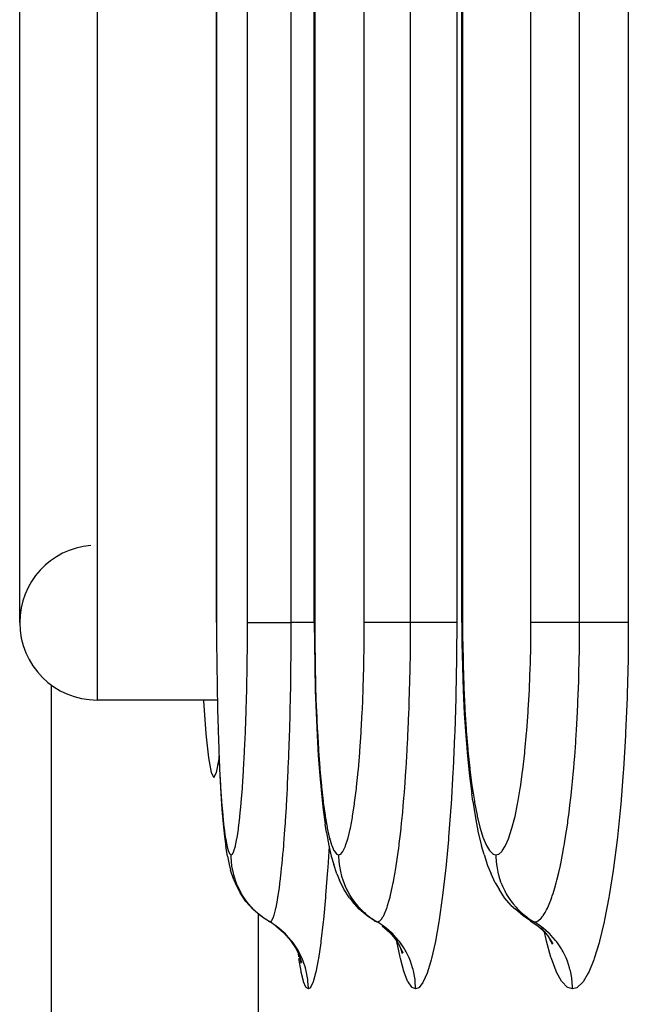
# Model space of a CAD drawing. Extents: x 24 to 1190, y -660 to 283.
# Drawn here: x 388 to 396, y -539 to -526 of the extents above; entities that cross this region are included whole.
import ezdxf

# ---------------------------------------------------------------- set-up
doc = ezdxf.new("R2010")
doc.units = 0
doc.linetypes.add('DASHED', pattern=[11.05, 8.7, -2.35])
doc.layers.get('0').update_dxf_attribs({"linetype": 'CONTINUOUS'})
doc.layers.add('NEVIDI', color=4, linetype='DASHED')

msp = doc.modelspace()

# ---------------------------------------------------------------- linework, layer by layer
at = {"color": 2}
for p, q in [((393.711583, -534.000003), (393.711583, -422.000003)), ((391.805973, -534.000003), (391.805973, -457.000003)), ((390.540724, -534.000002), (390.540724, -492.000003)), ((388, -534), (388, -522)), ((393.706734, -528.412698), (393.707892, -528.412698)), ((391.805973, -534.000003), (391.805973, -534.000003)), ((391.805973, -534.000003), (391.80626, -534.000003)), ((391.80626, -534.000003), (391.807335, -534.260338)), ((393.711713, -534.000003), (393.713237, -534.261004)), ((391.807335, -534.260338), (391.81146, -534.570341)), ((393.713237, -534.261004), (393.719073, -534.571672)), ((391.81146, -534.570341), (391.818609, -534.873423)), ((393.719073, -534.571672), (393.729185, -534.875407)), ((388.412698, -542.042122), (388.412698, -534.809662)), ((391.818609, -534.873423), (391.828816, -535.169545)), ((393.729185, -534.875407), (393.743609, -535.172221)), ((390.552868, -535), (389, -535)), ((390.552868, -535), (389, -535)), ((390.372783, -535), (390.373359, -535.010461)), ((390.373359, -535.010461), (390.405107, -535.438225)), ((391.828816, -535.169545), (391.841984, -535.454456)), ((393.743609, -535.172221), (393.762175, -535.457313)), ((390.405107, -535.438225), (390.438469, -535.748498)), ((390.561852, -535.372823), (390.562294, -535.388799)), ((391.841984, -535.454456), (391.857872, -535.722642)), ((393.762175, -535.457313), (393.78455, -535.725645)), ((390.438469, -535.748498), (390.472927, -535.937113)), ((390.542961, -535.937115), (390.575314, -535.76002)), ((390.573581, -535.721018), (390.584759, -535.972561)), ((391.857872, -535.722642), (391.87648, -535.974258)), ((393.78455, -535.725645), (393.810723, -535.977369)), ((390.472927, -535.937113), (390.507944, -536)), ((390.507944, -536), (390.542961, -535.937115)), ((390.584759, -535.972561), (390.59761, -536.206161)), ((391.87648, -535.974258), (391.89779, -536.20775)), ((393.810723, -535.977369), (393.840616, -536.210626)), ((390.59761, -536.206161), (390.611845, -536.415908)), ((391.89779, -536.20775), (391.921297, -536.417266)), ((393.852681, -536.304353), (393.840616, -536.210626)), ((393.852681, -536.304353), (393.886906, -536.522278)), ((390.611845, -536.415908), (390.627426, -536.601168)), ((391.921297, -536.417266), (391.946931, -536.602327)), ((393.886906, -536.522278), (393.924172, -536.71475)), ((390.627426, -536.601168), (390.644394, -536.761722)), ((391.964764, -536.712422), (391.946931, -536.602327)), ((391.964764, -536.712422), (391.993689, -536.879538)), ((390.644394, -536.761722), (390.662436, -536.893964)), ((393.924172, -536.71475), (393.964495, -536.881381)), ((390.684645, -537.016347), (390.662436, -536.893964)), ((391.993689, -536.879538), (392.024287, -537.017009)), ((393.998585, -536.994346), (393.964495, -536.881381)), ((390.684645, -537.016347), (390.704316, -537.123324)), ((392.024287, -537.017009), (392.056221, -537.123711)), ((393.998585, -536.994346), (394.042685, -537.136473)), ((390.704316, -537.123324), (390.724918, -537.199357)), ((390.766252, -537.324653), (390.724918, -537.199357)), ((392.095208, -537.246057), (392.056221, -537.123711)), ((394.042685, -537.136473), (394.088634, -537.246813)), ((390.766252, -537.324653), (390.788483, -537.37043)), ((392.095208, -537.246057), (392.129782, -537.324865)), ((392.186784, -537.443388), (392.129782, -537.324865)), ((394.14282, -537.362594), (394.088634, -537.246813)), ((390.847342, -537.490573), (390.788483, -537.37043)), ((392.259538, -537.552953), (392.186784, -537.443388)), ((394.14282, -537.362594), (394.192315, -537.443792)), ((394.2639, -537.553384), (394.192315, -537.443792)), ((390.921879, -537.601637), (390.847342, -537.490573)), ((391.010706, -537.701638), (390.921879, -537.601637)), ((392.259538, -537.552953), (392.29769, -537.601689)), ((392.385878, -537.701694), (392.29769, -537.601689)), ((394.349888, -537.652061), (394.2639, -537.553384)), ((391.112252, -537.788736), (391.010706, -537.701638)), ((392.486784, -537.788794), (392.385878, -537.701694)), ((394.349888, -537.652061), (394.403892, -537.70179)), ((394.504, -537.788895), (394.403892, -537.70179)), ((391.133304, -537.802627), (391.112252, -537.788736)), ((391.153746, -537.816117), (391.141906, -537.808303)), ((392.582901, -537.852583), (392.486784, -537.788794)), ((392.580232, -537.850388), (392.582901, -537.852583)), ((394.599408, -537.85268), (394.504, -537.788895)), ((394.595606, -537.850423), (394.695515, -537.9176)), ((394.595606, -537.850423), (394.599408, -537.85268)), ((391.308544, -537.917545), (391.408951, -538.004597)), ((392.680895, -537.917565), (392.780645, -538.004619)), ((394.695515, -537.9176), (394.79445, -538.004657)), ((394.732454, -537.942994), (394.817275, -538.041205)), ((391.408951, -538.004597), (391.496729, -538.104322)), ((391.496729, -538.104322), (391.570348, -538.214908)), ((392.780645, -538.004619), (392.867764, -538.104347)), ((392.821798, -538.040994), (392.893555, -538.149878)), ((394.815688, -537.990095), (394.816298, -537.992131)), ((394.817275, -538.041205), (394.887811, -538.150109)), ((394.842823, -538.08065), (394.850533, -538.106379)), ((394.848685, -538.0897), (394.877652, -538.152038)), ((391.570348, -538.214908), (391.62845, -538.334404)), ((392.893555, -538.149878), (392.949718, -538.267534)), ((392.906304, -538.162756), (392.907381, -538.166158)), ((392.919304, -538.203821), (392.94103, -538.272448)), ((391.598377, -538.267389), (391.639113, -538.391681)), ((391.620933, -538.336211), (391.631953, -538.397344))]:
    msp.add_line(p, q, dxfattribs=at)
for start, end in [(94.763642, 180), (180, 270)]:
    msp.add_arc((389, -534), 1, start, end, dxfattribs=at)
at = {"layer": 'NEVIDI', "color": 7, "linetype": 'CONTINUOUS'}
for p, q in [((393.721256, -422), (393.721256, -534)), ((394.604677, -534), (394.604677, -422)), ((395.233894, -534), (395.233894, -422)), ((395.862438, -422), (395.862438, -534)), ((391.810883, -457), (391.810883, -534)), ((392.451561, -534), (392.451561, -457)), ((393.049015, -534), (393.049015, -457)), ((393.645967, -457), (393.645967, -534)), ((390.542477, -492), (390.542477, -534)), ((390.942862, -534), (390.942862, -492)), ((391.507697, -534), (391.507697, -492)), ((389, -521), (389, -535)), ((390.540724, -534.000002), (390.542477, -534.000001)), ((390.542477, -534.000001), (390.542973, -534.223655)), ((390.942093, -534.249479), (390.942862, -534.000006)), ((390.942862, -534.000006), (390.943796, -534.000007)), ((390.943796, -534.000007), (390.953476, -534.000009)), ((390.953476, -534.000009), (390.959534, -534.000009)), ((390.959534, -534.000009), (390.964324, -534.000009)), ((390.964324, -534.000009), (390.981331, -534.000007)), ((390.981331, -534.000007), (390.994783, -534.000006)), ((390.994783, -534.000006), (391.002559, -534.000005)), ((391.002559, -534.000005), (391.023961, -534.000003)), ((391.023961, -534.000003), (391.047107, -534.000001)), ((391.047107, -534.000001), (391.057819, -534)), ((391.057819, -534), (391.080749, -533.999999)), ((391.080749, -533.999999), (391.115694, -533.999999)), ((391.115694, -533.999999), (391.128962, -533.999999)), ((391.128962, -533.999999), (391.150834, -533.999999)), ((391.150834, -533.999999), (391.19911, -534)), ((391.19911, -534), (391.214957, -534.000001)), ((391.214957, -534.000001), (391.233103, -534.000001)), ((391.233103, -534.000001), (391.296079, -534.000003)), ((391.296079, -534.000003), (391.313914, -534.000003)), ((391.313914, -534.000003), (391.326282, -534.000003)), ((391.326282, -534.000003), (391.404577, -534.000004)), ((391.404577, -534.000004), (391.424428, -534.000004)), ((391.424428, -534.000004), (391.42894, -534.000004)), ((391.42894, -534.000004), (391.507697, -534.000002)), ((391.506961, -534.272679), (391.507697, -533.999998)), ((391.5861, -533.999997), (391.507697, -533.999998)), ((391.595948, -533.999997), (391.5861, -533.999997)), ((391.614128, -533.999997), (391.595948, -533.999997)), ((391.688389, -533.999997), (391.614128, -533.999997)), ((391.705026, -533.999998), (391.688389, -533.999997)), ((391.721551, -533.999998), (391.705026, -533.999998)), ((391.781316, -533.999999), (391.721551, -533.999998)), ((391.802742, -533.999999), (391.781316, -533.999999)), ((391.805973, -533.999999), (391.802742, -533.999999)), ((391.810883, -534.000001), (391.805973, -534.000003)), ((391.810883, -534.000001), (391.811716, -534.223981)), ((392.450375, -534.249754), (392.451561, -534.000006)), ((392.452626, -534.000007), (392.451561, -534.000006)), ((392.465715, -534.000009), (392.452626, -534.000007)), ((392.469676, -534.000009), (392.465715, -534.000009)), ((392.474419, -534.000009), (392.469676, -534.000009)), ((392.498391, -534.000007), (392.474419, -534.000009)), ((392.503004, -534.000007), (392.498391, -534.000007)), ((392.510156, -534.000006), (392.503004, -534.000007)), ((392.545645, -534.000003), (392.510156, -534.000006)), ((392.549842, -534.000002), (392.545645, -534.000003)), ((392.559254, -534.000001), (392.549842, -534.000002)), ((392.606764, -533.999999), (392.559254, -534.000001)), ((392.609497, -533.999999), (392.606764, -533.999999)), ((392.621026, -533.999999), (392.609497, -533.999999)), ((392.680962, -533.999999), (392.621026, -533.999999)), ((392.681124, -533.999999), (392.680962, -533.999999)), ((392.694615, -534), (392.681124, -533.999999)), ((392.763698, -534.000001), (392.694615, -534)), ((392.766808, -534.000001), (392.763698, -534.000001)), ((392.778997, -534.000002), (392.766808, -534.000001)), ((392.856026, -534.000003), (392.778997, -534.000002)), ((392.863186, -534.000003), (392.856026, -534.000003)), ((392.872873, -534.000003), (392.863186, -534.000003)), ((392.956802, -534.000004), (392.872873, -534.000003)), ((392.968586, -534.000004), (392.956802, -534.000004)), ((392.974951, -534.000004), (392.968586, -534.000004)), ((393.049015, -534.000002), (392.974951, -534.000004)), ((393.047918, -534.266888), (393.049015, -534.000001)), ((393.129033, -534.000002), (393.049015, -534.000001)), ((393.139111, -534.000002), (393.129033, -534.000002)), ((393.15773, -534.000002), (393.139111, -534.000002)), ((393.234026, -534.000002), (393.15773, -534.000002)), ((393.251177, -534.000002), (393.234026, -534.000002)), ((393.268236, -534.000001), (393.251177, -534.000002)), ((393.330149, -534.000001), (393.268236, -534.000001)), ((393.352438, -534), (393.330149, -534.000001)), ((393.367602, -534), (393.352438, -534)), ((393.415872, -534), (393.367602, -534)), ((393.441407, -533.999999), (393.415872, -534)), ((393.454432, -533.999999), (393.441407, -533.999999)), ((393.489895, -534), (393.454432, -533.999999)), ((393.516265, -534), (393.489895, -534)), ((393.526954, -534), (393.516265, -534)), ((393.55112, -534.000002), (393.526954, -534)), ((393.575756, -534.000003), (393.55112, -534.000002)), ((393.58383, -534.000004), (393.575756, -534.000003)), ((393.59859, -534.000005), (393.58383, -534.000004)), ((393.618824, -534.000006), (393.59859, -534.000005)), ((393.624201, -534.000007), (393.618824, -534.000006)), ((393.631538, -534.000007), (393.624201, -534.000007)), ((393.644725, -534.000007), (393.631538, -534.000007)), ((393.645967, -534), (393.643708, -534.424033)), ((393.645967, -534.000007), (393.644725, -534.000007)), ((393.719284, -534.000001), (393.712359, -534.000003)), ((393.721256, -534.000001), (393.719284, -534.000001)), ((393.721256, -534.000001), (393.722435, -534.224628)), ((394.603063, -534.250311), (394.604677, -534.000006)), ((394.606098, -534), (394.604677, -534)), ((394.622341, -534), (394.606098, -534)), ((394.627025, -534), (394.622341, -534)), ((394.632591, -534), (394.627025, -534)), ((394.659786, -534), (394.632591, -534)), ((394.664955, -534), (394.659786, -534)), ((394.672845, -534), (394.664955, -534)), ((394.711654, -534), (394.672845, -534)), ((394.716162, -534), (394.711654, -534)), ((394.726275, -534), (394.716162, -534)), ((394.777066, -534), (394.726275, -534)), ((394.779885, -534), (394.777066, -534)), ((394.792089, -534), (394.779885, -534)), ((394.855071, -534), (394.792089, -534)), ((394.855382, -534), (394.855071, -534)), ((394.86946, -534), (394.855382, -534)), ((394.941381, -534), (394.86946, -534)), ((394.944547, -534), (394.941381, -534)), ((394.957035, -534), (394.944547, -534)), ((395.036563, -534), (394.957035, -534)), ((395.044045, -534), (395.036563, -534)), ((395.053831, -534), (395.044045, -534)), ((395.139835, -534), (395.053831, -534)), ((395.152025, -534), (395.139835, -534)), ((395.158357, -534), (395.152025, -534)), ((395.233894, -534), (395.158357, -534)), ((395.232445, -534.267532), (395.233894, -533.999998)), ((395.315514, -534), (395.233894, -534)), ((395.325698, -534), (395.315514, -534)), ((395.344749, -534), (395.325698, -534)), ((395.423061, -534), (395.344749, -534)), ((395.440421, -534), (395.423061, -534)), ((395.458162, -534), (395.440421, -534)), ((395.522209, -534), (395.458162, -534)), ((395.545282, -534), (395.522209, -534)), ((395.561004, -534), (395.545282, -534)), ((395.611349, -534), (395.561004, -534)), ((395.638096, -534), (395.611349, -534)), ((395.651821, -534), (395.638096, -534)), ((395.689236, -534), (395.651821, -534)), ((395.717336, -534), (395.689236, -534)), ((395.728789, -534), (395.717336, -534)), ((395.754726, -534), (395.728789, -534)), ((395.781565, -534), (395.754726, -534)), ((395.790435, -534), (395.781565, -534)), ((395.806734, -534), (395.790435, -534)), ((395.829681, -534), (395.806734, -534)), ((395.83589, -534), (395.829681, -534)), ((395.844463, -534), (395.83589, -534)), ((395.860796, -534), (395.844463, -534)), ((395.862438, -534), (395.8594, -534.426305)), ((395.862438, -534), (395.860796, -534)), ((390.542973, -534.223655), (390.543095, -534.24972)), ((390.543095, -534.24972), (390.545189, -534.521777)), ((390.939142, -534.546293), (390.941925, -534.275356)), ((390.941925, -534.275356), (390.942093, -534.249479)), ((391.506733, -534.312005), (391.506961, -534.272679)), ((391.811716, -534.223981), (391.811921, -534.250063)), ((391.811921, -534.250063), (391.815437, -534.522363)), ((392.445818, -534.546887), (392.45008, -534.279015)), ((392.45008, -534.279015), (392.450375, -534.249754)), ((393.047537, -534.310406), (393.047918, -534.266888)), ((393.722435, -534.224628), (393.722725, -534.250777)), ((393.722725, -534.250777), (393.727693, -534.523603)), ((394.596871, -534.547871), (394.602663, -534.279508)), ((394.602663, -534.279508), (394.603063, -534.250311)), ((395.231919, -534.312207), (395.232445, -534.267532)), ((391.50341, -534.654544), (391.506498, -534.347824)), ((391.506498, -534.347824), (391.506674, -534.321397)), ((391.506674, -534.321397), (391.506733, -534.312005)), ((393.042607, -534.648585), (393.04718, -534.346279)), ((393.04718, -534.346279), (393.047428, -534.321788)), ((393.047428, -534.321788), (393.047537, -534.310406)), ((393.643708, -534.424033), (393.643214, -534.468173)), ((395.225284, -534.64878), (395.231437, -534.348047)), ((395.231437, -534.348047), (395.231781, -534.322842)), ((395.231781, -534.322842), (395.231919, -534.312207)), ((390.545189, -534.521777), (390.545463, -534.547263)), ((390.545463, -534.547263), (390.549148, -534.813356)), ((390.938784, -534.571688), (390.939142, -534.546293)), ((391.815437, -534.522363), (391.815896, -534.547879)), ((391.815896, -534.547879), (391.822074, -534.81423)), ((392.445204, -534.575112), (392.445818, -534.546887)), ((393.643214, -534.468173), (393.635132, -534.92727)), ((393.727693, -534.523603), (393.728342, -534.549161)), ((393.728342, -534.549161), (393.737066, -534.815846)), ((394.596023, -534.57658), (394.596871, -534.547871)), ((395.858739, -534.470177), (395.847958, -534.926196)), ((395.8594, -534.426305), (395.858739, -534.470177)), ((390.934012, -534.838096), (390.938784, -534.571688)), ((391.502731, -534.703877), (391.50341, -534.654544)), ((392.437896, -534.838919), (392.445204, -534.575112)), ((393.041439, -534.704985), (393.042607, -534.648585)), ((394.586103, -534.84034), (394.596023, -534.57658)), ((395.22366, -534.706682), (395.225284, -534.64878)), ((391.496981, -535.029131), (391.501964, -534.755662)), ((391.501964, -534.755662), (391.502481, -534.721169)), ((391.502481, -534.721169), (391.502731, -534.703877)), ((393.033003, -535.021483), (393.040258, -534.757662)), ((393.040258, -534.757662), (393.041046, -534.722958)), ((393.041046, -534.722958), (393.041439, -534.704985)), ((395.212333, -535.020985), (395.222157, -534.756281)), ((395.222157, -534.756281), (395.223214, -534.721766)), ((395.223214, -534.721766), (395.22366, -534.706682)), ((390.549148, -534.813356), (390.54957, -534.838111)), ((390.54957, -534.838111), (390.554863, -535.097921)), ((390.926713, -535.123684), (390.933466, -534.863106)), ((390.933466, -534.863106), (390.934012, -534.838096)), ((391.822074, -534.81423), (391.822783, -534.839063)), ((391.822783, -534.839063), (391.831648, -535.099163)), ((392.426613, -535.124744), (392.43696, -534.866643)), ((392.43696, -534.866643), (392.437896, -534.838919)), ((393.635132, -534.92727), (393.634091, -534.970391)), ((393.737066, -534.815846), (393.738072, -534.840861)), ((393.738072, -534.840861), (393.750592, -535.101634)), ((394.570753, -535.126697), (394.584808, -534.868567)), ((394.584808, -534.868567), (394.586103, -534.84034)), ((395.847958, -534.926196), (395.846563, -534.969316)), ((391.495886, -535.079617), (391.496981, -535.029131)), ((393.031034, -535.081429), (393.033003, -535.021483)), ((393.634091, -534.970391), (393.620387, -535.41623)), ((395.209536, -535.08407), (395.212333, -535.020985)), ((395.846563, -534.969316), (395.828067, -535.417658)), ((390.554863, -535.097921), (390.555442, -535.122259)), ((390.555442, -535.122259), (390.562317, -535.372823)), ((390.917441, -535.396013), (390.925984, -535.147892)), ((390.925984, -535.147892), (390.926713, -535.123684)), ((391.487737, -535.39595), (391.494121, -535.156138)), ((391.494121, -535.156138), (391.49492, -535.122217)), ((391.49492, -535.122217), (391.495886, -535.079617)), ((391.831648, -535.099163), (391.832618, -535.123527)), ((391.832618, -535.123527), (391.844104, -535.374263)), ((392.412261, -535.397272), (392.42535, -535.151847)), ((392.42535, -535.151847), (392.426613, -535.124744)), ((393.019112, -535.38512), (393.028378, -535.156953)), ((393.028378, -535.156953), (393.029603, -535.122803)), ((393.029603, -535.122803), (393.031034, -535.081429)), ((393.750592, -535.101634), (393.751958, -535.125982)), ((393.751958, -535.125982), (393.768144, -535.376892)), ((394.551247, -535.399321), (394.56905, -535.153595)), ((394.56905, -535.153595), (394.570753, -535.126697)), ((395.193787, -535.382958), (395.206068, -535.157204)), ((395.206068, -535.157204), (395.207709, -535.123227)), ((395.207709, -535.123227), (395.209536, -535.08407)), ((390.562317, -535.372823), (390.563038, -535.395886)), ((390.563038, -535.395886), (390.571363, -535.63178)), ((390.906285, -535.653825), (390.91655, -535.418876)), ((390.91655, -535.418876), (390.917441, -535.396013)), ((391.486186, -535.447611), (391.487737, -535.39595)), ((391.844104, -535.374263), (391.845305, -535.397303)), ((391.845305, -535.397303), (391.859185, -535.633298)), ((392.394975, -535.655093), (392.410727, -535.42267)), ((392.410727, -535.42267), (392.412261, -535.397272)), ((393.016176, -535.448905), (393.019112, -535.38512)), ((393.620387, -535.41623), (393.618819, -535.458016)), ((393.768144, -535.376892), (393.769834, -535.399915)), ((393.769834, -535.399915), (393.789366, -535.636011)), ((394.527729, -535.657297), (394.549137, -535.42503)), ((394.549137, -535.42503), (394.551247, -535.399321)), ((395.189461, -535.453235), (395.193787, -535.382958)), ((395.828067, -535.417658), (395.825941, -535.459896)), ((391.475934, -535.745804), (391.483061, -535.54578)), ((391.483061, -535.54578), (391.484141, -535.51269)), ((391.484141, -535.51269), (391.486186, -535.447611)), ((393.001247, -535.73167), (393.011538, -535.543405)), ((393.011538, -535.543405), (393.013177, -535.510796)), ((393.013177, -535.510796), (393.016176, -535.448905)), ((393.618819, -535.458016), (393.599619, -535.889512)), ((395.17012, -535.727793), (395.183301, -535.547008)), ((395.183301, -535.547008), (395.185513, -535.514112)), ((395.185513, -535.514112), (395.189461, -535.453235)), ((395.825941, -535.459896), (395.799978, -535.894344)), ((390.571363, -535.63178), (390.572222, -535.65346)), ((390.572222, -535.65346), (390.582009, -535.87485)), ((390.89327, -535.896962), (390.905232, -535.675452)), ((390.905232, -535.675452), (390.906285, -535.653825)), ((391.859185, -535.633298), (391.860615, -535.654992)), ((391.860615, -535.654992), (391.876884, -535.87645)), ((392.37477, -535.898255), (392.393161, -535.679098)), ((392.393161, -535.679098), (392.394975, -535.655093)), ((393.789366, -535.636011), (393.791371, -535.657651)), ((393.791371, -535.657651), (393.814242, -535.879202)), ((394.500225, -535.900493), (394.525227, -535.681635)), ((394.525227, -535.681635), (394.527729, -535.657297)), ((391.470412, -535.88317), (391.473875, -535.798579)), ((391.473875, -535.798579), (391.475934, -535.745804)), ((392.991788, -535.885167), (392.997131, -535.800431)), ((392.997131, -535.800431), (393.001247, -535.73167)), ((395.15722, -535.884415), (395.16395, -535.804875)), ((395.16395, -535.804875), (395.17012, -535.727793)), ((390.582009, -535.87485), (390.583004, -535.895073)), ((390.583004, -535.895073), (390.594266, -536.100933)), ((390.878672, -536.120555), (390.892061, -535.917216)), ((390.892061, -535.917216), (390.89327, -535.896962)), ((391.461672, -536.077184), (391.469081, -535.914403)), ((391.469081, -535.914403), (391.470412, -535.88317)), ((391.876884, -535.87645), (391.878532, -535.896636)), ((391.878532, -535.896636), (391.897189, -536.102475)), ((392.352061, -536.1218), (392.372688, -535.920673)), ((392.372688, -535.920673), (392.37477, -535.898255)), ((392.979755, -536.060299), (392.989812, -535.915329)), ((392.989812, -535.915329), (392.991788, -535.885167)), ((393.597527, -535.929955), (393.572925, -536.344739)), ((393.599619, -535.889512), (393.597527, -535.929955)), ((393.814242, -535.879202), (393.816558, -535.899403)), ((393.816558, -535.899403), (393.842724, -536.105104)), ((394.469319, -536.123786), (394.497406, -535.922782)), ((394.497406, -535.922782), (394.500225, -535.900493)), ((395.141697, -536.052791), (395.154475, -535.915641)), ((395.154475, -535.915641), (395.15722, -535.884415)), ((395.797167, -535.934743), (395.764378, -536.34594)), ((395.799978, -535.894344), (395.797167, -535.934743)), ((391.459052, -536.130787), (391.461672, -536.077184)), ((392.974317, -536.133379), (392.979755, -536.060299)), ((395.133215, -536.137319), (395.141697, -536.052791)), ((390.594266, -536.100933), (390.595394, -536.119501)), ((390.595394, -536.119501), (390.607881, -536.304584)), ((390.862735, -536.321774), (390.877353, -536.138737)), ((390.877353, -536.138737), (390.878672, -536.120555)), ((391.453811, -536.232722), (391.459052, -536.130787)), ((391.897189, -536.102475), (391.899054, -536.121026)), ((391.899054, -536.121026), (391.919636, -536.305765)), ((392.327223, -536.322826), (392.349764, -536.142103)), ((392.349764, -536.142103), (392.352061, -536.1218)), ((392.966217, -536.236261), (392.974317, -536.133379)), ((393.842724, -536.105104), (393.845327, -536.123575)), ((393.845327, -536.123575), (393.874123, -536.30803)), ((394.435487, -536.324524), (394.466192, -536.144063)), ((394.466192, -536.144063), (394.469319, -536.123786)), ((395.122948, -536.233708), (395.133215, -536.137319)), ((390.607881, -536.304584), (390.609119, -536.32109)), ((390.609119, -536.32109), (390.622779, -536.484523)), ((390.861297, -536.338101), (390.862735, -536.321774)), ((391.44506, -536.389354), (391.452269, -536.261484)), ((391.452269, -536.261484), (391.453811, -536.232722)), ((391.919636, -536.305765), (391.921676, -536.322266)), ((391.921676, -536.322266), (391.944141, -536.485619)), ((392.324732, -536.340913), (392.327223, -536.322826)), ((392.954933, -536.369168), (392.963907, -536.264401)), ((392.963907, -536.264401), (392.966217, -536.236261)), ((393.874123, -536.30803), (393.876969, -536.324469)), ((393.876969, -536.324469), (393.908339, -536.487507)), ((394.432031, -536.342898), (394.435487, -536.324524)), ((395.108695, -536.358131), (395.119693, -536.263037)), ((395.119693, -536.263037), (395.122948, -536.233708)), ((390.845501, -536.50038), (390.861297, -536.338101)), ((391.434547, -536.558802), (391.441783, -536.44419)), ((391.441783, -536.44419), (391.44506, -536.389354)), ((392.300287, -536.501259), (392.324732, -536.340913)), ((392.936776, -536.56163), (392.947909, -536.446515)), ((392.947909, -536.446515), (392.954933, -536.369168)), ((393.570338, -536.383207), (393.540905, -536.772152)), ((393.572925, -536.344739), (393.570338, -536.383207)), ((394.398739, -536.502745), (394.432031, -536.342898)), ((395.08289, -536.560286), (395.097297, -536.450786)), ((395.097297, -536.450786), (395.108695, -536.358131)), ((395.760993, -536.383359), (395.721518, -536.771171)), ((395.764378, -536.34594), (395.760993, -536.383359)), ((390.622779, -536.484523), (390.624131, -536.499007)), ((390.624131, -536.499007), (390.639029, -536.641027)), ((390.827137, -536.654662), (390.843951, -536.51475)), ((390.843951, -536.51475), (390.845501, -536.50038)), ((391.426394, -536.678404), (391.432803, -536.585205)), ((391.432803, -536.585205), (391.434547, -536.558802)), ((391.944141, -536.485619), (391.946358, -536.500077)), ((391.946358, -536.500077), (391.970707, -536.641702)), ((392.271512, -536.655301), (392.297591, -536.517192)), ((392.297591, -536.517192), (392.300287, -536.501259)), ((392.934115, -536.587882), (392.936776, -536.56163)), ((393.908339, -536.487507), (393.911424, -536.501894)), ((393.911424, -536.501894), (393.945386, -536.643302)), ((394.359468, -536.656417), (394.395, -536.518901)), ((394.395, -536.518901), (394.398739, -536.502745)), ((395.07145, -536.641809), (395.079259, -536.586651)), ((395.079259, -536.586651), (395.08289, -536.560286)), ((390.639029, -536.641027), (390.640469, -536.653171)), ((390.640469, -536.653171), (390.656318, -536.770492)), ((390.808107, -536.781011), (390.825516, -536.666692)), ((390.825516, -536.666692), (390.827137, -536.654662)), ((391.422492, -536.732405), (391.426394, -536.678404)), ((391.970707, -536.641702), (391.973099, -536.654036)), ((391.973099, -536.654036), (391.998877, -536.770922)), ((392.241594, -536.781439), (392.268692, -536.668597)), ((392.268692, -536.668597), (392.271512, -536.655301)), ((392.918336, -536.73444), (392.927022, -536.655633)), ((392.927022, -536.655633), (392.934115, -536.587882)), ((393.945386, -536.643302), (393.948696, -536.655528)), ((393.948696, -536.655528), (393.984541, -536.772001)), ((394.318617, -536.782172), (394.35556, -536.669872)), ((394.35556, -536.669872), (394.359468, -536.656417)), ((395.05704, -536.738354), (395.07145, -536.641809)), ((390.656318, -536.770492), (390.657839, -536.78027)), ((390.657839, -536.78027), (390.674417, -536.871458)), ((390.788472, -536.879498), (390.806434, -536.79062)), ((390.806434, -536.79062), (390.808107, -536.781011)), ((391.413239, -536.852814), (391.422492, -536.732405)), ((391.998877, -536.770922), (392.00137, -536.780757)), ((392.002509, -536.779324), (392.001176, -536.80335)), ((392.00137, -536.780757), (392.028269, -536.871767)), ((392.210621, -536.879747), (392.238671, -536.792069)), ((392.238671, -536.792069), (392.241594, -536.781439)), ((392.904047, -536.854984), (392.918336, -536.73444)), ((393.537887, -536.807781), (393.503924, -537.167939)), ((393.540905, -536.772152), (393.537887, -536.807781)), ((393.984541, -536.772001), (393.987969, -536.781697)), ((393.987969, -536.781697), (394.025328, -536.872388)), ((394.276238, -536.880293), (394.314556, -536.792947)), ((394.314556, -536.792947), (394.318617, -536.782172)), ((395.038403, -536.854076), (395.05704, -536.738354)), ((395.717457, -536.806808), (395.671678, -537.167394)), ((395.721518, -536.771171), (395.717457, -536.806808)), ((390.674417, -536.871458), (390.676025, -536.878871)), ((390.676025, -536.878871), (390.693369, -536.943981)), ((390.693369, -536.943981), (390.695053, -536.948914)), ((390.695053, -536.948914), (390.713084, -536.987184)), ((390.7481, -536.98959), (390.766589, -536.954145)), ((390.766589, -536.954145), (390.768303, -536.949587)), ((390.768303, -536.949587), (390.78678, -536.886563)), ((390.78678, -536.886563), (390.788472, -536.879498)), ((391.401487, -536.991657), (391.406088, -536.939055)), ((391.406088, -536.939055), (391.411292, -536.876851)), ((391.411292, -536.876851), (391.413239, -536.852814)), ((391.995875, -536.88936), (391.978941, -537.164125)), ((392.028269, -536.871767), (392.030872, -536.879165)), ((392.030872, -536.879165), (392.058904, -536.944155)), ((392.058904, -536.944155), (392.061614, -536.949068)), ((392.061614, -536.949068), (392.090601, -536.987226)), ((392.14658, -536.989612), (392.175606, -536.954834)), ((392.175606, -536.954834), (392.178681, -536.949707)), ((392.178681, -536.949707), (392.207601, -536.887692)), ((392.207601, -536.887692), (392.210621, -536.879747)), ((392.885901, -536.993556), (392.896502, -536.914448)), ((392.896502, -536.914448), (392.901044, -536.878981)), ((392.901044, -536.878981), (392.904047, -536.854984)), ((394.025328, -536.872388), (394.028851, -536.879581)), ((394.028851, -536.879581), (394.067725, -536.94442)), ((394.067725, -536.94442), (394.071391, -536.949207)), ((394.071391, -536.949207), (394.111458, -536.987264)), ((394.188408, -536.989811), (394.228177, -536.95529)), ((394.228177, -536.95529), (394.232461, -536.950102)), ((394.232461, -536.950102), (394.272052, -536.888318)), ((394.272052, -536.888318), (394.276238, -536.880293)), ((395.013031, -536.996819), (395.030927, -536.897819)), ((395.030927, -536.897819), (395.034334, -536.878067)), ((395.034334, -536.878067), (395.038403, -536.854076)), ((390.713084, -536.987184), (390.714806, -536.989486)), ((390.714806, -536.989486), (390.731462, -537)), ((390.731461, -536.999999), (390.731478, -536.999999)), ((390.73153, -537.011651), (390.731461, -536.999999)), ((390.731478, -536.999999), (390.746394, -536.991594)), ((390.73671, -537.102307), (390.73153, -537.011651)), ((390.746394, -536.991594), (390.7481, -536.98959)), ((391.389951, -537.114445), (391.401487, -536.991657)), ((392.090601, -536.987226), (392.093364, -536.98952)), ((392.093364, -536.98952), (392.12001, -537)), ((392.12001, -537), (392.120036, -537)), ((392.120035, -536.999999), (392.143503, -536.991861)), ((392.120035, -536.999999), (392.120103, -537.011644)), ((392.120103, -537.011644), (392.124262, -537.091969)), ((392.124262, -537.091969), (392.12649, -537.113632)), ((392.143503, -536.991861), (392.14658, -536.989612)), ((392.867996, -537.11643), (392.885901, -536.993556)), ((394.111458, -536.987264), (394.11519, -536.989505)), ((394.11519, -536.989505), (394.151707, -536.999999)), ((394.151707, -536.999999), (394.151928, -537)), ((394.151926, -536.999999), (394.184116, -536.99207)), ((394.151928, -537), (394.151995, -537.011627)), ((394.151995, -537.011627), (394.156377, -537.094631)), ((394.156377, -537.094631), (394.158719, -537.11687)), ((394.184116, -536.99207), (394.188408, -536.989811)), ((394.989544, -537.115556), (395.013031, -536.996819)), ((390.739028, -537.122802), (390.73671, -537.102307)), ((390.739434, -537.126047), (390.739028, -537.122802)), ((390.742128, -537.145732), (390.739434, -537.126047)), ((390.760247, -537.23846), (390.742128, -537.145732)), ((391.36484, -537.342278), (391.378798, -537.221881)), ((391.378798, -537.221881), (391.384142, -537.171705)), ((391.384142, -537.171705), (391.387845, -537.135538)), ((391.387845, -537.135538), (391.389951, -537.114445)), ((391.976706, -537.196844), (391.952199, -537.521048)), ((391.978941, -537.164125), (391.976706, -537.196844)), ((392.12649, -537.113632), (392.12758, -537.122828)), ((392.12758, -537.122828), (392.130666, -537.145729)), ((392.130666, -537.145729), (392.14363, -537.216522)), ((392.14363, -537.216522), (392.148544, -537.237726)), ((392.850732, -537.223476), (392.863439, -537.145723)), ((392.863439, -537.145723), (392.864791, -537.137111)), ((392.864791, -537.137111), (392.867996, -537.11643)), ((393.500506, -537.200591), (393.462951, -537.524091)), ((393.503924, -537.167939), (393.500506, -537.200591)), ((394.158719, -537.11687), (394.15943, -537.122828)), ((394.15943, -537.122828), (394.162498, -537.145713)), ((394.162498, -537.145713), (394.176699, -537.222369)), ((394.176699, -537.222369), (394.181847, -537.244079)), ((394.965276, -537.226283), (394.985108, -537.136661)), ((394.985108, -537.136661), (394.987194, -537.126786)), ((394.987194, -537.126786), (394.989544, -537.115556)), ((395.667067, -537.200077), (395.616353, -537.52391)), ((395.671678, -537.167394), (395.667067, -537.200077)), ((390.764371, -537.254707), (390.760247, -537.23846)), ((390.766175, -537.261476), (390.764371, -537.254707)), ((390.770522, -537.277059), (390.766175, -537.261476)), ((390.802234, -537.369869), (390.770522, -537.277059)), ((391.3626, -537.360237), (391.36484, -537.342278)), ((392.148544, -537.237726), (392.152831, -537.254706)), ((392.152831, -537.254706), (392.158992, -537.277171)), ((392.158992, -537.277171), (392.178414, -537.33758)), ((392.178414, -537.33758), (392.185963, -537.358036)), ((392.825598, -537.361361), (392.82811, -537.348484)), ((392.82811, -537.348484), (392.829059, -537.343569)), ((392.829059, -537.343569), (392.850732, -537.223476)), ((394.181847, -537.244079), (394.184556, -537.254714)), ((394.184556, -537.254714), (394.190684, -537.277165)), ((394.190684, -537.277165), (394.213237, -537.346541)), ((394.213237, -537.346541), (394.221125, -537.367402)), ((394.931819, -537.361136), (394.936567, -537.34318)), ((394.936567, -537.34318), (394.940281, -537.32887)), ((394.940281, -537.32887), (394.965276, -537.226283)), ((390.807233, -537.382213), (390.802234, -537.369869)), ((390.811294, -537.391908), (390.807233, -537.382213)), ((390.816344, -537.403581), (390.811294, -537.391908)), ((390.861844, -537.494236), (390.816344, -537.403581)), ((391.338585, -537.530797), (391.354677, -537.420864)), ((391.354677, -537.420864), (391.360718, -537.375038)), ((391.360718, -537.375038), (391.3626, -537.360237)), ((392.185963, -537.358036), (392.195546, -537.382215)), ((392.195546, -537.382215), (392.204634, -537.403601)), ((392.204634, -537.403601), (392.228085, -537.453325)), ((392.228085, -537.453325), (392.238125, -537.472662)), ((392.238125, -537.472662), (392.254871, -537.502813)), ((392.791258, -537.518908), (392.813236, -537.421983)), ((392.813236, -537.421983), (392.825598, -537.361361)), ((394.221125, -537.367402), (394.22705, -537.382216)), ((394.22705, -537.382216), (394.236084, -537.403589)), ((394.236084, -537.403589), (394.265333, -537.464897)), ((394.265333, -537.464897), (394.275824, -537.484562)), ((394.891343, -537.499497), (394.914358, -537.423986)), ((394.914358, -537.423986), (394.931819, -537.361136)), ((390.866766, -537.502815), (390.861844, -537.494236)), ((390.873882, -537.514881), (390.866766, -537.502815)), ((390.878681, -537.522806), (390.873882, -537.514881)), ((390.938144, -537.609387), (390.878681, -537.522806)), ((391.311605, -537.678073), (391.329791, -537.58375)), ((391.329791, -537.58375), (391.336312, -537.544956)), ((391.336312, -537.544956), (391.336454, -537.54408)), ((391.336454, -537.54408), (391.338585, -537.530797)), ((391.949815, -537.549557), (391.923123, -537.837767)), ((391.952199, -537.521048), (391.949815, -537.549557)), ((392.254871, -537.502813), (392.266732, -537.522787)), ((392.266732, -537.522787), (392.291832, -537.56187)), ((392.291832, -537.56187), (392.304213, -537.579774)), ((392.304213, -537.579774), (392.329776, -537.614295)), ((392.753214, -537.656197), (392.774363, -537.584478)), ((392.774363, -537.584478), (392.784591, -537.545682)), ((392.784591, -537.545682), (392.788139, -537.531581)), ((392.788139, -537.531581), (392.791258, -537.518908)), ((393.459217, -537.553116), (393.418212, -537.840179)), ((393.462951, -537.524091), (393.459217, -537.553116)), ((394.275824, -537.484562), (394.286074, -537.502815)), ((394.286074, -537.502815), (394.297873, -537.522779)), ((394.297873, -537.522779), (394.332152, -537.575465)), ((394.332152, -537.575465), (394.345071, -537.593587)), ((394.345071, -537.593587), (394.360599, -537.614298)), ((394.840703, -537.638371), (394.861428, -537.585895)), ((394.861428, -537.585895), (394.87597, -537.545506)), ((394.87597, -537.545506), (394.880918, -537.531076)), ((394.880918, -537.531076), (394.891343, -537.499497)), ((395.611404, -537.552389), (395.555807, -537.840278)), ((395.616353, -537.52391), (395.611404, -537.552389)), ((390.941957, -537.614326), (390.938144, -537.609387)), ((390.952794, -537.628027), (390.941957, -537.614326)), ((390.956296, -537.632352), (390.952794, -537.628027)), ((391.029379, -537.71275), (390.956296, -537.632352)), ((391.031339, -537.714678), (391.029379, -537.71275)), ((391.046481, -537.729222), (391.031339, -537.714678)), ((391.048025, -537.730671), (391.046481, -537.729222)), ((391.133306, -537.802033), (391.048025, -537.730671)), ((391.28591, -537.778049), (391.304196, -537.710823)), ((391.304196, -537.710823), (391.309221, -537.688964)), ((391.309221, -537.688964), (391.311508, -537.678523)), ((391.311508, -537.678523), (391.311605, -537.678073)), ((392.329776, -537.614295), (392.344086, -537.632345)), ((392.344086, -537.632345), (392.368666, -537.661477)), ((392.368666, -537.661477), (392.38318, -537.677671)), ((392.38318, -537.677671), (392.418869, -537.714671)), ((392.418869, -537.714671), (392.435452, -537.730625)), ((392.435452, -537.730625), (392.457333, -537.750586)), ((392.713963, -537.760355), (392.734184, -537.711278)), ((392.734184, -537.711278), (392.742115, -537.689386)), ((392.742115, -537.689386), (392.745788, -537.678737)), ((392.745788, -537.678737), (392.753214, -537.656197)), ((394.360599, -537.614298), (394.374935, -537.632474)), ((394.374935, -537.632474), (394.412539, -537.676373)), ((394.412539, -537.676373), (394.427664, -537.692657)), ((394.427664, -537.692657), (394.449237, -537.714675)), ((394.449237, -537.714675), (394.465851, -537.730732)), ((394.465851, -537.730732), (394.505163, -537.765919)), ((394.788478, -537.745332), (394.806675, -537.712059)), ((394.806675, -537.712059), (394.817956, -537.689307)), ((394.817956, -537.689307), (394.823084, -537.678421)), ((394.823084, -537.678421), (394.840703, -537.638371)), ((391.080958, -537.761895), (391.080958, -540.037011)), ((391.134102, -537.802626), (391.133306, -537.802033)), ((391.152117, -537.815733), (391.134102, -537.802626)), ((391.153198, -537.8165), (391.152117, -537.815733)), ((391.230349, -537.866023), (391.153198, -537.8165)), ((391.208918, -537.852523), (391.209615, -537.853395)), ((391.209615, -537.853395), (391.212393, -537.856579)), ((391.212393, -537.856579), (391.230347, -537.866025)), ((391.23451, -537.865527), (391.251818, -537.852806)), ((391.251818, -537.852806), (391.253509, -537.850647)), ((391.253509, -537.850647), (391.255875, -537.847354)), ((391.255875, -537.847354), (391.26012, -537.840646)), ((391.26012, -537.840646), (391.277984, -537.801272)), ((391.277984, -537.801272), (391.281384, -537.791746)), ((391.281384, -537.791746), (391.283772, -537.784664)), ((391.283772, -537.784664), (391.28591, -537.778049)), ((391.923123, -537.837767), (391.920482, -537.863441)), ((392.457333, -537.750586), (392.473756, -537.764807)), ((392.473756, -537.764807), (392.520566, -537.802094)), ((392.520566, -537.802094), (392.539126, -537.815657)), ((392.539126, -537.815657), (392.556462, -537.827746)), ((392.556462, -537.827746), (392.574525, -537.839774)), ((392.574525, -537.839774), (392.617194, -537.866019)), ((392.588421, -537.856587), (392.61719, -537.866025)), ((392.634233, -537.862753), (392.651389, -537.852846)), ((392.651389, -537.852846), (392.654069, -537.850699)), ((392.654069, -537.850699), (392.657891, -537.847356)), ((392.657891, -537.847356), (392.674059, -537.829572)), ((392.674059, -537.829572), (392.692852, -537.801478)), ((392.692852, -537.801478), (392.698238, -537.791955)), ((392.698238, -537.791955), (392.702088, -537.784742)), ((392.702088, -537.784742), (392.713963, -537.760355)), ((393.418212, -537.840179), (393.414138, -537.8658)), ((394.505163, -537.765919), (394.522246, -537.780087)), ((394.522246, -537.780087), (394.550419, -537.802096)), ((394.550419, -537.802096), (394.568833, -537.815626)), ((394.568833, -537.815626), (394.608372, -537.842561)), ((394.600749, -537.853433), (394.60708, -537.856692)), ((394.60708, -537.856692), (394.646547, -537.866025)), ((394.608372, -537.842561), (394.627163, -537.85441)), ((394.627163, -537.85441), (394.646547, -537.866025)), ((394.681399, -537.858796), (394.693456, -537.852921)), ((394.693456, -537.852921), (394.697298, -537.850683)), ((394.697298, -537.850683), (394.702567, -537.847327)), ((394.702567, -537.847327), (394.735013, -537.819311)), ((394.735013, -537.819311), (394.750196, -537.801847)), ((394.750196, -537.801847), (394.757889, -537.791934)), ((394.757889, -537.791934), (394.763154, -537.784734)), ((394.763154, -537.784734), (394.788478, -537.745332)), ((395.555807, -537.840278), (395.550286, -537.865922)), ((391.230347, -537.866025), (391.23451, -537.865527)), ((391.239043, -537.871116), (391.230347, -537.866025)), ((391.314661, -537.920672), (391.239043, -537.871116)), ((391.331915, -537.933415), (391.314661, -537.920672)), ((391.349041, -537.946643), (391.331915, -537.933415)), ((391.417494, -538.00593), (391.349041, -537.946643)), ((391.920482, -537.863441), (391.891908, -538.112685)), ((392.617189, -537.866025), (392.634233, -537.862753)), ((392.625855, -537.871116), (392.617189, -537.866025)), ((392.70121, -537.920672), (392.625855, -537.871116)), ((392.718404, -537.933415), (392.70121, -537.920672)), ((392.735471, -537.946643), (392.718404, -537.933415)), ((392.803686, -538.00593), (392.735471, -537.946643)), ((393.414138, -537.8658), (393.369962, -538.114484)), ((394.646547, -537.866025), (394.681399, -537.858796)), ((394.655169, -537.871116), (394.646547, -537.866025)), ((394.73014, -537.920672), (394.655169, -537.871116)), ((394.747247, -537.933415), (394.73014, -537.920672)), ((394.764248, -537.94666), (394.747247, -537.933415)), ((394.832098, -538.005934), (394.764248, -537.94666)), ((395.550286, -537.865922), (395.490392, -538.114662)), ((391.432919, -538.020885), (391.417494, -538.00593)), ((391.448046, -538.0362), (391.432919, -538.020885)), ((391.507928, -538.104054), (391.448046, -538.0362)), ((391.521212, -538.120921), (391.507928, -538.104054)), ((391.891908, -538.112685), (391.889121, -538.13436)), ((392.819058, -538.020885), (392.803686, -538.00593)), ((392.834133, -538.0362), (392.819058, -538.020885)), ((392.893807, -538.104054), (392.834133, -538.0362)), ((392.855255, -538.007816), (392.854968, -538.005948)), ((392.87077, -538.106293), (392.870425, -538.104317)), ((392.872371, -538.114957), (392.871667, -538.111428)), ((392.907045, -538.120921), (392.893807, -538.104054)), ((394.799462, -538.09134), (394.779057, -537.996954)), ((394.80478, -538.113059), (394.799462, -538.09134)), ((394.847388, -538.020885), (394.832098, -538.005934)), ((394.862385, -538.0362), (394.847388, -538.020885)), ((394.921755, -538.104054), (394.862385, -538.0362)), ((394.934926, -538.120921), (394.921755, -538.104054)), ((391.534212, -538.138178), (391.521212, -538.120921)), ((391.584619, -538.213531), (391.534212, -538.138178)), ((391.595556, -538.232051), (391.584619, -538.213531)), ((391.606087, -538.250797), (391.595556, -538.232051)), ((391.889121, -538.13436), (391.859418, -538.338956)), ((392.913266, -538.319871), (392.873166, -538.118941)), ((392.92, -538.138178), (392.907045, -538.120921)), ((392.970232, -538.213531), (392.92, -538.138178)), ((392.981131, -538.232051), (392.970232, -538.213531)), ((392.991626, -538.250797), (392.981131, -538.232051)), ((393.365645, -538.1361), (393.319505, -538.340106)), ((393.369962, -538.114484), (393.365645, -538.1361)), ((394.862857, -538.321038), (394.80478, -538.113059)), ((394.947837, -538.138208), (394.934926, -538.120921)), ((394.997795, -538.213537), (394.947837, -538.138208)), ((395.008634, -538.232051), (394.997795, -538.213537)), ((395.019079, -538.250804), (395.008634, -538.232051)), ((395.484535, -538.136269), (395.421858, -538.340167)), ((395.490392, -538.114662), (395.484535, -538.136269)), ((391.605144, -538.319289), (391.59987, -538.275623)), ((391.645984, -538.332197), (391.606087, -538.250797)), ((391.634463, -538.500265), (391.607624, -538.337017)), ((391.654411, -538.352143), (391.645984, -538.332197)), ((391.662344, -538.372107), (391.654411, -538.352143)), ((391.856556, -538.356221), (391.826012, -538.515283)), ((391.859418, -538.338956), (391.856556, -538.356221)), ((392.917344, -538.337572), (392.913266, -538.319871)), ((392.961337, -538.500682), (392.917344, -538.337572)), ((393.031384, -538.332197), (392.991626, -538.250797)), ((393.039781, -538.352143), (393.031384, -538.332197)), ((393.047687, -538.372107), (393.039781, -538.352143)), ((393.31505, -538.357314), (393.267336, -538.515911)), ((393.319505, -538.340106), (393.31505, -538.357314)), ((394.868541, -538.338699), (394.862857, -538.321038)), ((394.929754, -538.501397), (394.868541, -538.338699)), ((395.058646, -538.332231), (395.019079, -538.250804)), ((395.066986, -538.352143), (395.058646, -538.332231)), ((395.074851, -538.372107), (395.066986, -538.352143)), ((395.415788, -538.357394), (395.350758, -538.515996)), ((395.421858, -538.340167), (395.415788, -538.357394)), ((391.691035, -538.458009), (391.662344, -538.372107)), ((391.696704, -538.478796), (391.691035, -538.458009)), ((391.701913, -538.499658), (391.696704, -538.478796)), ((393.076278, -538.458009), (393.047687, -538.372107)), ((393.081928, -538.478796), (393.076278, -538.458009)), ((393.087119, -538.499657), (393.081928, -538.478796)), ((395.103297, -538.45801), (395.074851, -538.372107)), ((395.108919, -538.478797), (395.103297, -538.45801)), ((395.114084, -538.499663), (395.108919, -538.478797)), ((391.637098, -538.513642), (391.634463, -538.500265)), ((391.665668, -538.631117), (391.637098, -538.513642)), ((391.718914, -538.588694), (391.701913, -538.499658)), ((391.721785, -538.6102), (391.718914, -538.588694)), ((391.724169, -538.631547), (391.721785, -538.6102)), ((391.823115, -538.528043), (391.791803, -538.640999)), ((391.826012, -538.515283), (391.823115, -538.528043)), ((392.965639, -538.514043), (392.961337, -538.500682)), ((393.012015, -538.631161), (392.965639, -538.514043)), ((393.104061, -538.588693), (393.087119, -538.499657)), ((393.106921, -538.610199), (393.104061, -538.588693)), ((393.109297, -538.631546), (393.106921, -538.610199)), ((393.262713, -538.528864), (393.213585, -538.641265)), ((393.267336, -538.515911), (393.262713, -538.528864)), ((394.935732, -538.514728), (394.929754, -538.501397)), ((395.000027, -538.631507), (394.935732, -538.514728)), ((395.130943, -538.58872), (395.114084, -538.499663)), ((395.133785, -538.6102), (395.130943, -538.58872)), ((395.136149, -538.631547), (395.133785, -538.6102)), ((395.344448, -538.528949), (395.277314, -538.641321)), ((395.350758, -538.515996), (395.344448, -538.528949)), ((391.668406, -538.639857), (391.665668, -538.631117)), ((391.698243, -538.708775), (391.668406, -538.639857)), ((391.701068, -538.712875), (391.698243, -538.708775)), ((391.729232, -538.732051), (391.701068, -538.712875)), ((391.729181, -538.721958), (391.724169, -538.631547)), ((391.729232, -538.732051), (391.729181, -538.721958)), ((391.754676, -538.716876), (391.729232, -538.732051)), ((391.757569, -538.713243), (391.754676, -538.716876)), ((391.788871, -538.649278), (391.757569, -538.713243)), ((391.791803, -538.640999), (391.788871, -538.649278)), ((393.016537, -538.640062), (393.012015, -538.631161)), ((393.064598, -538.708753), (393.016537, -538.640062)), ((393.069222, -538.712921), (393.064598, -538.708753)), ((393.114343, -538.732051), (393.069222, -538.712921)), ((393.114292, -538.721957), (393.109297, -538.631546)), ((393.114343, -538.73205), (393.114292, -538.721957)), ((393.154847, -538.716922), (393.114343, -538.732051)), ((393.159439, -538.7133), (393.154847, -538.716922)), ((393.208871, -538.649679), (393.159439, -538.7133)), ((393.213585, -538.641265), (393.208871, -538.649679)), ((395.006284, -538.640379), (395.000027, -538.631507)), ((395.072769, -538.708904), (395.006284, -538.640379)), ((395.079033, -538.712981), (395.072769, -538.708904)), ((395.141167, -538.732051), (395.079033, -538.712981)), ((395.141118, -538.721958), (395.136149, -538.631547)), ((395.141168, -538.732051), (395.141118, -538.721958)), ((395.196716, -538.716993), (395.141167, -538.732051)), ((395.203147, -538.713302), (395.196716, -538.716993)), ((395.270865, -538.649729), (395.203147, -538.713302)), ((395.277314, -538.641321), (395.270865, -538.649729))]:
    msp.add_line(p, q, dxfattribs=at)

doc.saveas('drawing.dxf')
